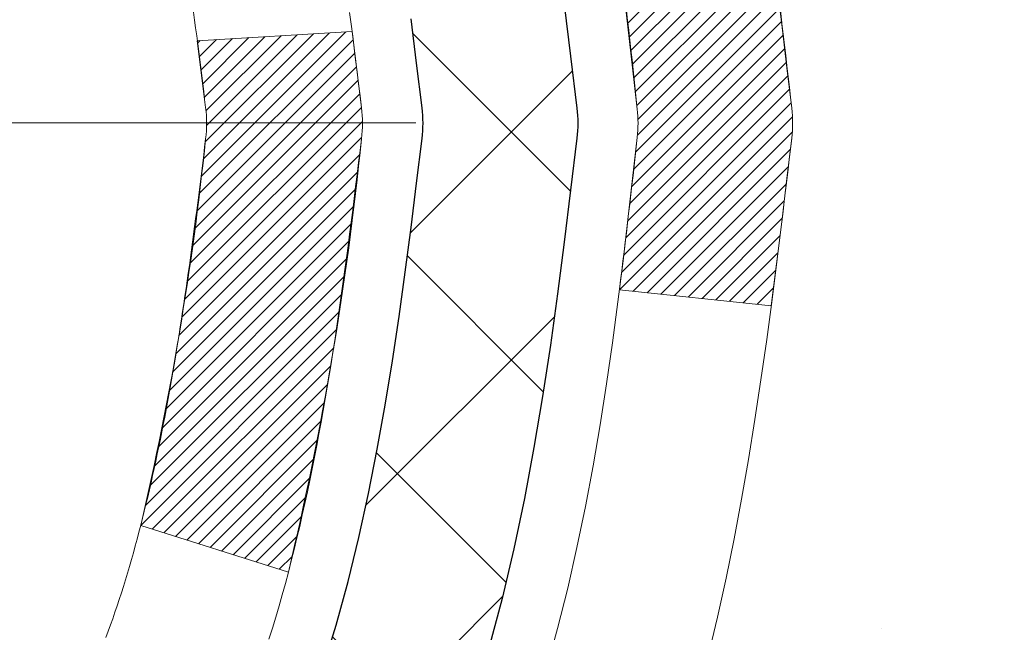
# Model space of a CAD drawing. Extents: x -308 to 3254, y -284 to 1977.
# Drawn here: x 20 to 21, y 18 to 18 of the extents above; entities that cross this region are included whole.
import ezdxf

# ---------------------------------------------------------------- set-up
doc = ezdxf.new("R2010")
doc.units = 0
doc.header["$LTSCALE"] = 5
doc.header["$MEASUREMENT"] = 0
doc.linetypes.add('CENTERX2', pattern=[4, 2.5, -0.5, 0.5, -0.5])
for name, color, linetype, lineweight in [('CENTERLINE - L', 1, 'CENTERX2', 18), ('CONCRETE - H', 130, 'CONTINUOUS', 9), ('DECK COAT - H', 20, 'CONTINUOUS', 20), ('DECK COAT - L', 22, 'CONTINUOUS', 18), ('MIG FOOT - H', 251, 'CONTINUOUS', 20), ('MIG RETAINER - H', 251, 'CONTINUOUS', 20), ('PVC SIDESHEET - H', 170, 'CONTINUOUS', 20), ('PVC SIDESHEET - L', 150, 'CONTINUOUS', 25)]:
    doc.layers.add(name, color=color, linetype=linetype, lineweight=lineweight)

msp = doc.modelspace()

# ---------------------------------------------------------------- hatches: boundary and pattern name
at = {"layer": 'CONCRETE - H'}
h = msp.add_hatch(dxfattribs=at)
h.set_pattern_fill('AR-CONC', color=256, scale=0.19)
h.set_pattern_definition([(49.99999999999999, (0, 0), (1.362794346941432, -0.1192290564669307), [0.1425, -1.5675]), (355, (0, 0), (-0.2636275338647, 1.429165054030022), [0.114, -1.254]), (100.45144446, (0.1135661939, -0.0099357536), (1.099166808781513, 1.309935982840396), [0.1211063648, -1.3321700128]), (46.18420000000002, (0, 0.38), (2.027758528275987, -0.3144866335068454), [0.21375, -2.351249999999999]), (96.63563549, (0.1689798155, 0.3537927167), (1.775857696781034, 1.850825341471646), [0.1816596498, -1.998256144]), (351.1841639899999, (0, 0.38), (1.775857695604069, 1.850825340512981), [0.171, -1.8810000019]), (21, (0.19, 0.285), (1.134123399025077, -0.7649758922641438), [0.1425, -1.5675]), (326.0000000000001, (0.19, 0.285), (0.4622991306510053, 1.377785085589021), [0.114, -1.254]), (71.45144474, (0.2845102826, 0.2212520094), (1.596422515786945, 0.6128091903320723), [0.121106361, -1.3321700128]), (37.50000000000001, (0, 0), (0.02310372510285227, 0.6324983222794919), [0, -1.2388, 0, -1.273, 0, -1.25875]), (7.499999999999999, (0, 0), (0.4998321211400824, 0.7493822525764845), [0, -0.7258, 0, -1.2103, 0, -0.47975]), (327.5, (-0.4237, 0), (1.014262628727577, -0.04285425629532154), [0, -0.475, 0, -1.482, 0, -1.9665]), (317.5, (-0.6137, 0), (1.108053721750534, 0.1901994664314037), [0, -0.6175, 0, -0.9842, 0, -1.3965])])
edge = h.paths.add_edge_path()
edge.add_spline(control_points=[(28.6026452097742, 20.2693549136099), (29.33479704277346, 19.42180657393163), (30.22126659150666, 17.46260891973719), (29.72379920806227, 13.93070111689582), (29.03489943670766, 10.34532747704947), (27.49270753424031, 9.686160986846005), (26.42188917552063, 9.534962326875245)], knot_values=[0, 0, 0, 0, 2.599677038495982, 7.375688232715918, 10.1157310004982, 12.6259534881881, 12.6259534881881, 12.6259534881881, 12.6259534881881], degree=3, periodic=0)
edge.add_line((26.42188917552144, 9.534962326872972), (25.92888983209068, 9.53502900379516))
edge.add_line((25.92888983209068, 9.53502900379516), (25.92888983208158, 9.661013012310548))
edge.add_line((25.92888983208158, 9.661013012310548), (25.92888983208113, 9.731879012310571))
edge.add_line((25.92888983208113, 9.731879012310571), (25.25920613208127, 9.731879012310571))
edge.add_arc((25.25920613208125, 9.771249012309966), 0.03936999999939417, 239.99999999978888, 270.0000000000414, ccw=False)
edge.add_line((25.23952113208142, 9.737153592163565), (25.10376022446364, 9.815535188722208))
edge.add_arc((25.04864222446372, 9.720068012311515), 0.110235999999192, 59.9999999998043, 90.00000000007387)
edge.add_line((25.04864222446358, 9.830304012310705), (24.14068428343484, 9.830304012310592))
edge.add_arc((24.14068428343518, 9.869674012311464), 0.0393700000008721, 240.0000000000473, 269.99999999950364, ccw=False)
edge.add_line((24.12099928343477, 9.8355785921637), (23.4409120972761, 10.22822659498132))
edge.add_arc((23.38091215654856, 10.12430351230597), 0.1200000000002321, 60.00003267868058, 90.00000000012216)
edge.add_line((23.38091215654831, 10.2443035123062), (23.16947077398861, 10.2443035123062))
edge.add_arc((23.16947077398869, 10.28367351230617), 0.0393699999999626, 224.9999999998391, 269.9999999998759, ccw=False)
edge.add_line((23.14163198001333, 10.25583471833096), (23.02516545588095, 10.37230124246338))
edge.add_arc((22.77546348157387, 10.12259926815665), 0.3531319186161687, 44.99999999995924, 76.09799910884277)
edge.add_arc((22.48617888849088, 8.953829494715194), 1.557170273115578, 76.09799910893526, 103.9020008910647)
edge.add_arc((22.19689429540736, 10.12259926815676), 0.353131918615958, 103.9020008910766, 135.0000000000326)
edge.add_line((21.94719232110046, 10.37230124246338), (21.83072579696767, 10.25583471833085))
edge.add_arc((21.80288700299261, 10.28367351230571), 0.03936999999950579, 270, 315.00000000020475, ccw=False)
edge.add_line((21.80288700299261, 10.2443035123062), (20.09198190050846, 10.2443035123062))
edge.add_arc((20.09198190050842, 10.28367351230651), 0.03937000000030366, 180.0000000004964, 270.0000000000621, ccw=False)
edge.add_line((20.05261190050814, 10.28367351230617), (20.0526119005079, 17.62306724451395))
edge.add_arc((20.0919819005082, 17.62306724451383), 0.03937000000030366, 107.30237723688111, 179.9999999998346, ccw=False)
edge.add_line((20.08027269213798, 17.66065569140068), (20.09754563323131, 17.66718168819551))
edge.add_line((20.09754563323131, 17.66718168819551), (20.11472222940537, 17.6738960682639))
edge.add_line((20.11472222940537, 17.6738960682639), (20.13170613574229, 17.68098721487939))
edge.add_line((20.13170613574229, 17.68098721487939), (20.14840100732144, 17.68864351131532))
edge.add_line((20.14840100732144, 17.68864351131532), (20.16471049922538, 17.69705334084568))
edge.add_line((20.16471049922538, 17.69705334084568), (20.18054941355021, 17.70636891256657))
edge.add_line((20.18054941355021, 17.70636891256657), (20.19588994286013, 17.71655619264624))
edge.add_line((20.19588994286013, 17.71655619264624), (20.21072269702617, 17.72752137960646))
edge.add_line((20.21072269702617, 17.72752137960646), (20.22503829444722, 17.73917064429151))
edge.add_line((20.22503829444722, 17.73917064429151), (20.23882735004199, 17.75141020877248))
edge.add_line((20.23882735004199, 17.75141020877248), (20.25207862922579, 17.76417351036974))
edge.add_line((20.25207862922579, 17.76417351036974), (20.26477601077849, 17.77746589325551))
edge.add_line((20.26477601077849, 17.77746589325551), (20.27690613837203, 17.79129396933939))
edge.add_line((20.27690613837203, 17.79129396933939), (20.28846892896181, 17.80562533852452))
edge.add_line((20.28846892896181, 17.80562533852452), (20.29946739004308, 17.82041851718958))
edge.add_line((20.29946739004308, 17.82041851718958), (20.30990452911246, 17.83563202171462))
edge.add_line((20.30990452911246, 17.83563202171462), (20.31978335366566, 17.85122436847786))
edge.add_line((20.31978335366566, 17.85122436847786), (20.32910687119838, 17.86715407385935))
edge.add_line((20.32910687119838, 17.86715407385935), (20.33787815283958, 17.8833796961132))
edge.add_line((20.33787815283958, 17.8833796961132), (20.34610539739523, 17.89986316787275))
edge.add_line((20.34610539739523, 17.89986316787275), (20.35380561310384, 17.91657221901022))
edge.add_line((20.35380561310384, 17.91657221901022), (20.36099667648804, 17.93347515079148))
edge.add_line((20.36099667648804, 17.93347515079148), (20.36769694070935, 17.95054174998421))
edge.add_line((20.36769694070935, 17.95054174998421), (20.37392931647, 17.96775600752147))
edge.add_line((20.37392931647, 17.96775600752147), (20.37971924657595, 17.98510980595751))
edge.add_line((20.37971924657595, 17.98510980595751), (20.38509220097612, 18.00259511244229))
edge.add_line((20.38509220097612, 18.00259511244229), (20.39007364961853, 18.02020389412581))
edge.add_line((20.39007364961853, 18.02020389412581), (20.39468906245256, 18.03792811815828))
edge.add_line((20.39468906245256, 18.03792811815828), (20.39896390942621, 18.05575975168966))
edge.add_line((20.39896390942621, 18.05575975168966), (20.40292366048934, 18.07369076187018))
edge.add_line((20.40292366048934, 18.07369076187018), (20.40659378558948, 18.09171311585004))
edge.add_line((20.40659378558948, 18.09171311585004), (20.40999975467648, 18.10981878077899))
edge.add_line((20.40999975467648, 18.10981878077899), (20.4131670376988, 18.12799972380725))
edge.add_line((20.4131670376988, 18.12799972380725), (20.41612110460446, 18.14624791208479))
edge.add_line((20.41612110460446, 18.14624791208479), (20.41888742534329, 18.1645553127625))
edge.add_line((20.41888742534329, 18.1645553127625), (20.4214914698633, 18.18291389298923))
edge.add_line((20.4214914698633, 18.18291389298923), (20.42357576716458, 18.19845948116489))
edge.add_line((20.42357576716458, 18.19845948116489), (20.42359350723345, 18.19845762723429))
edge.add_line((20.42359350723345, 18.19845762723429), (20.42631461004257, 18.2197524606924))
edge.add_line((20.42631461004257, 18.2197524606924), (20.42858464559967, 18.23821638246903))
edge.add_line((20.42858464559967, 18.23821638246903), (20.43079428473274, 18.25669935239574))
edge.add_line((20.43079428473274, 18.25669935239574), (20.43296215189189, 18.27513512277216))
edge.add_arc((20.37431468649773, 18.2820610037856), 0.05905499999975873, 353.2649378252082, 366.6781923676733)
edge.add_line((20.43296899739116, 18.28892866995324), (20.43079428473274, 18.3074226551791))
edge.add_line((20.43079428473274, 18.3074226551791), (20.42858464559967, 18.3259056251058))
edge.add_line((20.42858464559967, 18.3259056251058), (20.42631461004257, 18.34436954688198))
edge.add_line((20.42631461004257, 18.34436954688198), (20.42395870811342, 18.36280638765874))
edge.add_line((20.42395870811342, 18.36280638765874), (20.4214914698633, 18.38120811458538))
edge.add_line((20.4214914698633, 18.38120811458538), (20.41888742534329, 18.39956669481234))
edge.add_line((20.41888742534329, 18.39956669481234), (20.41612110460446, 18.41787409548959))
edge.add_line((20.41612110460446, 18.41787409548959), (20.4131670376988, 18.43612228376759))
edge.add_line((20.4131670376988, 18.43612228376759), (20.40999975467648, 18.45430322679584))
edge.add_line((20.40999975467648, 18.45430322679584), (20.40659378558948, 18.4724088917248))
edge.add_line((20.40659378558948, 18.4724088917248), (20.40292366048934, 18.49043124570443))
edge.add_line((20.40292366048934, 18.49043124570443), (20.39896390942621, 18.50836225588495))
edge.add_line((20.39896390942621, 18.50836225588495), (20.39468906245256, 18.52619388941656))
edge.add_line((20.39468906245256, 18.52619388941656), (20.39007364961853, 18.54391811344902))
edge.add_line((20.39007364961853, 18.54391811344902), (20.38509220097612, 18.56152689513254))
edge.add_line((20.38509220097612, 18.56152689513254), (20.37971924657595, 18.5790122016171))
edge.add_line((20.37971924657595, 18.5790122016171), (20.37392931647, 18.59636600005314))
edge.add_line((20.37392931647, 18.59636600005314), (20.36769694070935, 18.61358025759063))
edge.add_line((20.36769694070935, 18.61358025759063), (20.36099667648804, 18.63064685678313))
edge.add_line((20.36099667648804, 18.63064685678313), (20.35380561310384, 18.64754978856439))
edge.add_line((20.35380561310384, 18.64754978856439), (20.34610539739523, 18.66425883970209))
edge.add_line((20.34610539739523, 18.66425883970209), (20.33787815283958, 18.68074231146164))
edge.add_line((20.33787815283958, 18.68074231146164), (20.32910687119838, 18.69696793371548))
edge.add_line((20.32910687119838, 18.69696793371548), (20.31978335366566, 18.71289763909698))
edge.add_line((20.31978335366566, 18.71289763909698), (20.30990452911246, 18.72848998586022))
edge.add_line((20.30990452911246, 18.72848998586022), (20.29946739004308, 18.74370349038503))
edge.add_line((20.29946739004308, 18.74370349038503), (20.28846892896135, 18.75849666905032))
edge.add_line((20.28846892896135, 18.75849666905032), (20.27690613837203, 18.77282803823545))
edge.add_line((20.27690613837203, 18.77282803823545), (20.26477601077849, 18.78665611431933))
edge.add_line((20.26477601077849, 18.78665611431933), (20.25207862922534, 18.79994849720509))
edge.add_line((20.25207862922534, 18.79994849720509), (20.23882735004199, 18.81271179880213))
edge.add_line((20.23882735004199, 18.81271179880213), (20.22503829444722, 18.82495136328333))
edge.add_line((20.22503829444722, 18.82495136328333), (20.21072269702617, 18.83660062796815))
edge.add_line((20.21072269702617, 18.83660062796815), (20.19588994286013, 18.84756581492837))
edge.add_line((20.19588994286013, 18.84756581492837), (20.18054941355021, 18.85775309500804))
edge.add_line((20.18054941355021, 18.85775309500804), (20.16489726498511, 18.86695882145858))
edge.add_line((20.16489726498511, 18.86695882145858), (20.16490347775934, 18.86696915924102))
edge.add_line((20.16490347775934, 18.86696915924102), (20.16471049922538, 18.86706866672915))
edge.add_line((20.16471049922538, 18.86706866672915), (20.16489726498511, 18.86695882145858))
edge.add_line((20.16489726498511, 18.86695882145858), (20.14840100732144, 18.87547849625906))
edge.add_line((20.14840100732144, 18.87547849625906), (20.13170613574184, 18.88313479269499))
edge.add_line((20.13170613574184, 18.88313479269499), (20.11472222940537, 18.89022593931048))
edge.add_line((20.11472222940537, 18.89022593931048), (20.09754563323131, 18.89694031937887))
edge.add_line((20.09754563323131, 18.89694031937887), (20.08027269213778, 18.90346631617382))
edge.add_arc((20.09198190050795, 18.94105476306066), 0.03937000000026621, 180.0000000006618, 252.6976227631979, ccw=False)
edge.add_line((20.05261190050769, 18.94105476306021), (20.05261190050814, 19.05494420080066))
edge.add_line((20.05261190050814, 19.05494420080066), (20.05261190050814, 19.13028981191945))
edge.add_line((20.05261190050814, 19.13028981191945), (19.98174590050812, 19.13028981191945))
edge.add_line((19.98174590050812, 19.13028981191945), (19.95445100411428, 19.13028981191923))
edge.add_arc((19.99355690050706, 19.1348423680401), 0.03936999999894306, 122.90315213850349, 186.6402612622078, ccw=False)
edge.add_line((19.97217030387228, 19.16789702556815), (20.2873882443282, 19.37184525704123))
edge.add_arc((20.10969840050667, 19.5705376104691), 0.2665564328768393, 311.8061494065188, 360.000000000171)
edge.add_line((20.37625483338351, 19.5705376104699), (20.37625483338351, 19.61975121281915))
edge.add_line((20.37625483338351, 19.61975121281915), (20.39513279026059, 19.61975121281938))
edge.add_line((20.39513279026059, 19.61975121281938), (20.46599853829238, 19.61975121281938))
edge.add_line((20.46599853829238, 19.61975121281938), (20.46599853829238, 19.56605734022895))
edge.add_line((20.46599853829238, 19.56605734022895), (20.66481743593027, 19.56605734022895))
edge.add_arc((20.6648174359303, 19.64479749770925), 0.07874015748029706, 269.9999999999793, 360)
edge.add_line((20.7435575934106, 19.64479749770925), (20.7435575934106, 20.2693549136099))
edge.add_line((20.7435575934106, 20.2693549136099), (21.81067623419867, 20.2693549136099))
edge.add_line((21.81067623419867, 20.2693549136099), (28.6026452097742, 20.2693549136099))
h.paths.add_polyline_path([(21.89464450950839, 16.76491903890336), (26.94264450950839, 16.76491903890336), (26.94264450950839, 18.1182523722367), (21.89464450950839, 18.1182523722367)], flags=24)
h.paths.add_polyline_path([(22.32084377937598, 11.75242426325748), (28.52084377937598, 11.75242426325748), (28.52084377937598, 13.10575759659081), (22.32084377937598, 13.10575759659081)], flags=24)
h.paths.add_polyline_path([(27.88580761575967, 10.45576212883869), (29.61247428242634, 10.45576212883869), (29.61247428242634, 11.34242879550536), (27.88580761575967, 11.34242879550536)], flags=24)
at = {"layer": 'DECK COAT - H'}
h = msp.add_hatch(dxfattribs=at)
h.set_pattern_fill('ANSI31', color=256, scale=0.03937, style=0)
h.set_pattern_definition([(45, (-164.475503855045, -78.92475862862676), (-0.003479849246914297, 0.003479849246914297), [])])
edge = h.paths.add_edge_path()
edge.add_line((20.23155400355895, 18.32402874565861), (20.23586367596297, 18.28908518369946))
edge.add_arc((20.17723612281898, 18.28199272029639), 0.05905499999809771, 353.1021672443296, 366.8978327558927, ccw=False)
edge.add_arc((18.74314297980223, 18.42451477372248), 1.500199846818024, 346.579859602878, 354.2763929923744, ccw=False)
edge.add_line((20.20237890211243, 18.07633363777126), (20.13471102505665, 18.09769829904991))
edge.add_arc((18.76696564312275, 18.41855130528376), 1.404875112389268, 346.7979661355616, 354.1293311561413)
edge.add_arc((20.10585043373536, 18.28199272029514), 0.05905500000150653, 353.0589419097265, 366.9410581970547)
edge.add_line((20.16447261945828, 18.28912941184223), (20.16065947682401, 18.31975853629507))
edge.add_line((20.16065947682401, 18.31975853629507), (20.23155498874658, 18.32402880499973))
edge = h.paths.add_edge_path()
edge.add_line((20.4235734585358, 18.19839119767408), (20.3540560586143, 18.20565613258003))
edge.add_arc((16.03723133799431, 18.74356342012646), 4.350209181010778, 352.8971462706029, 353.8232404798497)
edge.add_arc((20.30348943741083, 18.28199272028763), 0.05905499999901267, 353.6858784896266, 366.3141215274354)
edge.add_arc((18.05841413019826, 18.05657161815378), 2.315415893508157, 365.7484803829724, 369.3401081593016)
edge.add_line((20.343133047424, 18.43235111357814), (20.41188666172209, 18.44339040484687))
edge.add_arc((17.64638490175085, 17.98743498803816), 2.802837013905978, 366.17369745405193, 369.36227794870456, ccw=False)
edge.add_arc((20.3743123778701, 18.2819927202965), 0.05905499999875025, 353.3218076347646, 366.6781923652354, ccw=False)
edge.add_arc((14.94317288135827, 18.90761528754746), 5.526108933343981, 352.62627912150367, 353.4278146006737, ccw=False)
at = {"layer": 'MIG FOOT - H'}
h = msp.add_hatch(dxfattribs=at)
h.set_pattern_fill('ANSI31', color=256, scale=1.9685, style=0)
h.set_pattern_definition([(45, (-929.8630952094743, -447.293380095372), (-0.1739924623457148, 0.1739924623457148), [])])
h.paths.add_polyline_path([(19.71267507990675, 19.0321218268644), (19.54867507990699, 19.03212182686428), (19.54867507990744, 18.46962182686428), (19.7126750799072, 18.46962182686428)])
edge = h.paths.add_edge_path()
edge.add_line((22.26742504890731, 9.94896182686449), (19.90300507990744, 9.94896182686449))
edge.add_arc((19.9030050799071, 10.13929182686439), 0.1903299999999604, 179.9999999999829, 270.0000000000342, ccw=False)
edge.add_line((19.7126750799072, 10.13929182686451), (19.71267507990743, 18.0946218268644))
edge.add_line((19.71267507990765, 18.09462182686428), (19.54867507990744, 18.09462182686428))
edge.add_line((19.54867507990744, 18.09462182686428), (19.54867507990744, 10.13929182686439))
edge.add_arc((19.90300507990756, 10.13929182686451), 0.3543300000001182, 180.0000000000092, 269.9999999999816)
edge.add_line((19.90300507990733, 9.784961826864503), (22.26742504890731, 9.784961826864503))
edge.add_line((22.26742504890731, 9.784961826864503), (22.2674250489072, 9.94896182686449))
h.paths.add_polyline_path([(23.23617507990699, 9.948961826864377), (22.70492811090722, 9.948961826864377), (22.70492811090699, 9.78496182686439), (23.23617507990744, 9.784961826864503)])
at = {"layer": 'MIG RETAINER - H'}
h = msp.add_hatch(dxfattribs=at)
h.set_pattern_fill('ANSI31', color=256, scale=0.47, style=0)
h.set_pattern_definition([(45, (-929.8630952094743, -417.9922364018158), (-0.04154252339470966, 0.04154252339470967), [])])
h.paths.add_polyline_path([(19.31067507990898, 17.36012182686437), (19.31067507990761, 18.06123873399866), (19.38497141418944, 18.12582355205888), (19.54867507990744, 18.12582355205888), (19.54867507990789, 17.36012182686449)])
edge = h.paths.add_edge_path()
edge.add_arc((20.09067507990576, 19.80912182686671), 0.07800000000003138, 270.000000000501, 360.0000000000418)
edge.add_line((20.16867507990597, 19.80912182686671), (20.16867507990563, 20.07212182686379))
edge.add_arc((20.18867507990572, 20.07212182686402), 0.02000000000020918, 90.00000000195422, 180.0000000006514, ccw=False)
edge.add_line((20.18867507990504, 20.09212182686423), (20.27567507990491, 20.09212182686616))
edge.add_arc((20.27567507990548, 20.06212182686608), 0.03000000000002956, 2.1719870346714742e-10, 90.0000000013028, ccw=False)
edge.add_line((20.30567507990568, 20.06212182686619), (20.30567507990636, 19.52712182685906))
edge.add_arc((20.14867507990644, 19.52712182685895), 0.1569999999999254, -90.00000000033191, 6.230038707144558e-11, ccw=False)
edge.add_line((20.14867507990553, 19.37012182685891), (19.98241476494823, 19.37012182685982))
edge.add_arc((19.98241476495892, 19.29138214182825), 0.07873968503150763, 90.00000000777618, 177.4144840053407)
edge.add_arc((19.78887230589262, 19.30012182686374), 0.114999999999426, 275.2124696741832, 357.41448399788595, ccw=False)
edge.add_arc((19.79750299121784, 19.20551468511047), 0.02000000000000517, 160.3257550186187, 275.2124696744299, ccw=False)
edge.add_arc((19.6674560247865, 19.25201229929866), 0.1181095275611714, 340.3257550185371, 642.6342225154141)
edge.add_arc((19.69766418494683, 19.11724691552746), 0.02000000000040289, -10.621520467928804, 102.63422251394002, ccw=False)
edge.add_arc((19.63967507990688, 19.12812182686542), 0.07899999999997757, 270.0000000008245, 349.3784795304081, ccw=False)
edge.add_line((19.63967507990779, 19.04912182686547), (19.56567507990658, 19.04912182686434))
edge.add_arc((19.56567507990681, 19.03212182686428), 0.01699999999999591, 90.00000000076633, 180)
edge.add_line((19.54867507990699, 19.03212182686428), (19.54867507990755, 18.43842010166958))
edge.add_line((19.54867507990744, 18.43842010166958), (19.38497141418955, 18.43842010166958))
edge.add_line((19.38497141418944, 18.43842010166958), (19.31067507990738, 18.5030049197299))
edge.add_line((19.31067507990761, 18.5030049197299), (19.31067507990568, 20.06212182686346))
edge.add_arc((19.34067507990554, 20.06212182686346), 0.02999999999985903, 90.00000000043423, 180.0000000002171, ccw=False)
edge.add_line((19.34067507990508, 20.09212182686343), (19.40567507990525, 20.09212182686412))
edge.add_arc((19.40567507990559, 20.07212182686402), 0.01999999999998181, 0, 90.00000000065143, ccw=False)
edge.add_line((19.42567507990557, 20.07212182686402), (19.42567507990591, 19.80912182686262))
edge.add_arc((19.503675079906, 19.80912182686274), 0.07799999999997453, 180.0000000000835, 270.0000000004176)
edge.add_line((19.50367507990646, 19.73112182686276), (19.50767507990648, 19.73112182686276))
edge.add_arc((19.50767507990591, 19.80912182686262), 0.07799999999986085, 270.000000000334, 360.0000000001671)
edge.add_line((19.58567507990588, 19.80912182686285), (19.58567507990554, 20.07212182686345))
edge.add_arc((19.60567507990541, 20.07212182686345), 0.01999999999998181, 90.00000000032571, 180, ccw=False)
edge.add_line((19.60567507990541, 20.09212182686343), (19.74712172796174, 20.09212182686434))
edge.add_line((19.74712172796185, 20.09212182686446), (19.74712172796185, 19.76122662064728))
edge.add_line((19.74712172796185, 19.76122662064716), (19.76640729035958, 19.74189601374525))
edge.add_line((19.76640729035958, 19.74189601374536), (19.76640729035958, 19.66475376416003))
edge.add_line((19.76640729035958, 19.66475376416003), (19.82426397754821, 19.62618263936707))
edge.add_line((19.82426397754821, 19.62618263936707), (19.88212066473685, 19.66475376416003))
edge.add_line((19.88212066473685, 19.66475376416003), (19.88212066473685, 19.74189601374525))
edge.add_line((19.88212066473685, 19.74189601374536), (19.90140622713366, 19.76118157614138))
edge.add_line((19.90140622713366, 19.76118157614138), (19.90140622713366, 20.09212182686446))
edge.add_line((19.90140622713366, 20.09212182686446), (19.98867507990568, 20.09212182686457))
edge.add_arc((19.98867507990568, 20.07212182686459), 0.01999999999998181, 0, 90, ccw=False)
edge.add_line((20.00867507990566, 20.07212182686459), (20.008675079906, 19.80912182686649))
edge.add_arc((20.08667507990609, 19.80912182686671), 0.07800000000008822, 180.000000000167, 270.000000000334)
edge.add_line((20.08667507990654, 19.73112182686663), (20.09067507990656, 19.73112182686663))
at = {"layer": 'PVC SIDESHEET - H'}
h = msp.add_hatch(dxfattribs=at)
h.set_pattern_fill('ANSI37', color=256, scale=0.59055, style=0)
h.set_pattern_definition([(45, (-164.4755038550767, 75.69545616422084), (-0.05219773870371446, 0.05219773870371446), []), (135, (-164.4755038550767, 75.69545616422084), (-0.05219773870371446, -0.05219773870371446), [])])
edge = h.paths.add_edge_path()
edge.add_line((19.88331859187988, 19.06090228823138), (19.88331859187966, 19.13477408454861))
edge.add_arc((19.99355459187949, 19.13477408454895), 0.1102359999998299, 122.9031521393936, 180.0000000001773, ccw=False)
edge.add_line((19.93367212129911, 19.22732712562896), (20.15454198355511, 19.3702314848403))
edge.add_arc((20.14867507986935, 19.52712182693034), 0.1569999999999578, 272.1415739096961, 360.000000000083)
edge.add_line((20.3056750798693, 19.52712182693057), (20.3056750798693, 19.5519717929256))
edge.add_line((20.3056750798693, 19.5519717929256), (20.30567507990568, 20.06212182686619))
edge.add_arc((20.27567507990568, 20.06212182686608), 0.03000000000000114, 2.171258662545678e-10, 90.00000000124845)
edge.add_line((20.27567507990503, 20.09212182686605), (19.90300359211315, 20.09212182697746))
edge.add_line((19.90300359211315, 20.09212182697746), (19.90300359211292, 20.15117694252359))
edge.add_line((19.90300359211292, 20.15117694252359), (19.92760969767065, 20.17086182696966))
edge.add_line((19.92760969767065, 20.17086182696966), (20.26601652475316, 20.17086182697068))
edge.add_arc((20.2660165247535, 20.06062582697058), 0.1102360000000999, 1.7718093658913858e-10, 90.00000000017718, ccw=False)
edge.add_line((20.3762525247536, 20.06062582697092), (20.37625252475496, 19.57046932697887))
edge.add_arc((20.10969609187816, 19.5704693269783), 0.2665564328767971, -48.193850593524814, 1.2221335055073723e-10, ccw=False)
edge.add_line((20.28738593569952, 19.37177697355031), (19.97216799524372, 19.16782874207735))
edge.add_arc((19.9935545918796, 19.13477408454884), 0.03936999999990886, 122.9031521394809, 180.0000000003309)
edge.add_line((19.95418459187968, 19.13477408454861), (19.95418459187991, 19.06090228823138))
edge.add_line((19.95418459187991, 19.06090228823138), (19.95418459187968, 18.87844418727303))
edge.add_arc((20.01323959188043, 18.87844418727292), 0.05905500000075392, 179.9999999998897, 253.1842656923687)
edge.add_line((19.99615529450617, 18.82191437382625), (20.01991556640488, 18.81484276218526))
edge.add_line((20.01991556640488, 18.81484276218526), (20.04297316637658, 18.80758259783755))
edge.add_line((20.04297316637658, 18.80758259783755), (20.06564894656563, 18.79976278807959))
edge.add_line((20.06564894656563, 18.79976278807959), (20.08778661423108, 18.79115424966523))
edge.add_line((20.08778661423108, 18.79115424966523), (20.10922987663176, 18.78152789934842))
edge.add_line((20.10922987663176, 18.78152789934842), (20.1298224410265, 18.77065465388301))
edge.add_line((20.1298224410265, 18.77065465388301), (20.14940801467461, 18.75830543002309))
edge.add_line((20.14940801467461, 18.75830543002309), (20.16783033623247, 18.74425123248085))
edge.add_line((20.16783033623247, 18.74425123248085), (20.18497541803222, 18.72838149229511))
edge.add_line((20.18497541803222, 18.72838149229511), (20.20085507744525, 18.71093807327492))
edge.add_line((20.20085507744525, 18.71093807327492), (20.21550442882031, 18.69222810385196))
edge.add_line((20.21550442882031, 18.69222810385196), (20.22895858650568, 18.67255871245851))
edge.add_line((20.22895858650568, 18.67255871245851), (20.2412529840673, 18.65223495227457))
edge.add_line((20.2412529840673, 18.65223495227457), (20.25243866450765, 18.63146039831503))
edge.add_line((20.25243866450765, 18.63146039831503), (20.26258902198643, 18.61029331899186))
edge.add_line((20.26258902198643, 18.61029331899186), (20.27177848084025, 18.5887787871705))
edge.add_line((20.27177848084025, 18.5887787871705), (20.28007638856243, 18.56694721278035))
edge.add_line((20.28007638856243, 18.56694721278035), (20.28754983204627, 18.54482247668324))
edge.add_line((20.28754983204627, 18.54482247668324), (20.29426588783568, 18.52242842985214))
edge.add_line((20.29426588783568, 18.52242842985214), (20.30029163247437, 18.4997889232597))
edge.add_line((20.30029163247437, 18.4997889232597), (20.30569414250672, 18.47692780787889))
edge.add_line((20.30569414250672, 18.47692780787889), (20.31054049447667, 18.45386893468236))
edge.add_line((20.31054049447667, 18.45386893468236), (20.31489776492836, 18.43063615464308))
edge.add_line((20.31489776492836, 18.43063615464308), (20.31883303040573, 18.40725331873381))
edge.add_line((20.31883303040573, 18.40725331873381), (20.32241336745247, 18.38374427792729))
edge.add_line((20.32241336745247, 18.38374427792729), (20.3257058526132, 18.36013288319651))
edge.add_line((20.3257058526132, 18.36013288319651), (20.32877756243161, 18.33644298551411))
edge.add_line((20.32877756243161, 18.33644298551411), (20.33169557345187, 18.31269843585295))
edge.add_line((20.33169557345187, 18.31269843585295), (20.33452696221812, 18.28892308518601))
edge.add_arc((20.27588002651109, 18.28199272029616), 0.05905500000280411, -6.8432107006456135, 6.7394427278468925, ccw=False)
edge.add_line((20.33451431450854, 18.27495615178833), (20.33169557345187, 18.25128700473982))
edge.add_line((20.33169557345187, 18.25128700473982), (20.32877756243184, 18.22754245507878))
edge.add_line((20.32877756243184, 18.22754245507878), (20.3257058526132, 18.20385255739637))
edge.add_line((20.3257058526132, 18.20385255739637), (20.32241336745247, 18.1802411626656))
edge.add_line((20.32241336745247, 18.1802411626656), (20.31883303040573, 18.15673212185908))
edge.add_line((20.31883303040573, 18.15673212185908), (20.31489776492836, 18.13334928594981))
edge.add_line((20.31489776492836, 18.13334928594981), (20.31054049447667, 18.11011650591053))
edge.add_line((20.31054049447667, 18.11011650591053), (20.30569414250672, 18.08705763271399))
edge.add_line((20.30569414250672, 18.08705763271399), (20.30029163247437, 18.06419651733319))
edge.add_line((20.30029163247437, 18.06419651733319), (20.29426588783568, 18.04155701074075))
edge.add_line((20.29426588783568, 18.04155701074075), (20.28754983204627, 18.01916296390954))
edge.add_line((20.28754983204627, 18.01916296390954), (20.28007638856243, 17.99703822781254))
edge.add_line((20.28007638856243, 17.99703822781254), (20.27177848084025, 17.97520665342228))
edge.add_line((20.27177848084025, 17.97520665342228), (20.26258902198643, 17.95369212160102))
edge.add_line((20.26258902198643, 17.95369212160102), (20.25243866450765, 17.93252504227786))
edge.add_line((20.25243866450765, 17.93252504227786), (20.2412529840673, 17.91175048831832))
edge.add_line((20.2412529840673, 17.91175048831832), (20.22895858650568, 17.89142672813438))
edge.add_line((20.22895858650568, 17.89142672813438), (20.21550442882031, 17.87175733674093))
edge.add_line((20.21550442882031, 17.87175733674093), (20.20085507744525, 17.85304736731808))
edge.add_line((20.20085507744525, 17.85304736731808), (20.18497541803222, 17.83560394829777))
edge.add_line((20.18497541803222, 17.83560394829777), (20.16783033623224, 17.81973420811204))
edge.add_line((20.16783033623224, 17.81973420811204), (20.14940801467461, 17.8056800105698))
edge.add_line((20.14940801467461, 17.8056800105698), (20.1298224410265, 17.79333078670987))
edge.add_line((20.1298224410265, 17.79333078670987), (20.10922987663153, 17.78245754124447))
edge.add_line((20.10922987663153, 17.78245754124447), (20.08778661423108, 17.77283119092766))
edge.add_line((20.08778661423108, 17.77283119092766), (20.06564894656563, 17.7642226525133))
edge.add_line((20.06564894656563, 17.7642226525133), (20.04297316637658, 17.75640284275534))
edge.add_line((20.04297316637658, 17.75640284275534), (20.01991556640488, 17.74914267840762))
edge.add_line((20.01991556640488, 17.74914267840762), (19.99663243939168, 17.74221307622435))
edge.add_arc((20.01323959187951, 17.68554125332042), 0.059055000000066, 106.3327337578024, 179.9999999998897)
edge.add_line((19.95418459187945, 17.68554125332054), (19.88331859188943, 17.68554125332054))
edge.add_line((19.88331859188943, 17.68554125332054), (19.88331859187966, 17.7004961291596))
edge.add_arc((19.99355459187989, 17.70049612915949), 0.1102360000002278, 100.6398328217573, 179.9999999999409, ccw=False)
edge.add_line((19.97320120589566, 17.80883686653482), (19.99351902257709, 17.81318285959691))
edge.add_line((19.99351902257709, 17.81318285959691), (20.01366240517123, 17.81794532241855))
edge.add_line((20.01366240517123, 17.81794532241855), (20.03345691959126, 17.82354072475931))
edge.add_line((20.03345691959126, 17.82354072475931), (20.05272813174966, 17.83038553637886))
edge.add_line((20.05272813174966, 17.83038553637886), (20.07130310383937, 17.83888846312999))
edge.add_line((20.07130310383937, 17.83888846312999), (20.0890594020872, 17.84919615519146))
edge.add_line((20.0890594020872, 17.84919615519146), (20.10593608087166, 17.86113621260944))
edge.add_line((20.10593608087166, 17.86113621260944), (20.12187591437751, 17.8745169340711))
edge.add_line((20.12187591437751, 17.8745169340711), (20.13682167678999, 17.8891466182634))
edge.add_line((20.13682167678999, 17.8891466182634), (20.15071614229433, 17.90483356387364))
edge.add_line((20.15071614229433, 17.90483356387364), (20.16350208507552, 17.92138606958889))
edge.add_line((20.16350208507552, 17.92138606958889), (20.1751334160696, 17.93862290534861))
edge.add_line((20.1751334160696, 17.93862290534861), (20.18564935767213, 17.95644305459911))
edge.add_line((20.18564935767213, 17.95644305459911), (20.19512857703776, 17.9747825884462))
edge.add_line((20.19512857703776, 17.9747825884462), (20.20364995478363, 17.99357777870233))
edge.add_line((20.20364995478363, 17.99357777870233), (20.21129237152687, 18.01276489718038))
edge.add_line((20.21129237152687, 18.01276489718038), (20.21813470788439, 18.03228021569288))
edge.add_line((20.21813470788439, 18.03228021569288), (20.22425584447356, 18.0520600060525))
edge.add_line((20.22425584447356, 18.0520600060525), (20.22973466191152, 18.07204054007178))
edge.add_line((20.22973466191152, 18.07204054007178), (20.23465004081518, 18.09215808956338))
edge.add_line((20.23465004081518, 18.09215808956338), (20.23908026598852, 18.11235015767812))
edge.add_line((20.23908026598852, 18.11235015767812), (20.24308992924412, 18.13258254620433))
edge.add_line((20.24308992924412, 18.13258254620433), (20.24672993534924, 18.1528493432773))
edge.add_line((20.24672993534924, 18.1528493432773), (20.25005059444871, 18.17314586591198))
edge.add_line((20.25005059444871, 18.17314586591198), (20.25310221668624, 18.193467431123))
edge.add_line((20.25310221668624, 18.193467431123), (20.25593511220669, 18.21380935592543))
edge.add_line((20.25593511220669, 18.21380935592543), (20.25859959115374, 18.2341669573338))
edge.add_line((20.25859959115374, 18.2341669573338), (20.26114596367202, 18.25453555236328))
edge.add_line((20.26114596367202, 18.25453555236328), (20.26361259074784, 18.27481223108663))
edge.add_arc((20.20499575358033, 18.28199272029673), 0.05905499999846116, 353.0161331700103, 366.887863452827)
edge.add_line((20.26362453990569, 18.28907498256461), (20.26114596367202, 18.30944988822972))
edge.add_line((20.26114596367202, 18.30944988822972), (20.25859959115374, 18.32981848325909))
edge.add_line((20.25859959115374, 18.32981848325909), (20.25593511220669, 18.35017608466757))
edge.add_line((20.25593511220669, 18.35017608466757), (20.25310221668624, 18.37051800946989))
edge.add_line((20.25310221668624, 18.37051800946989), (20.25005059444871, 18.39083957468091))
edge.add_line((20.25005059444871, 18.39083957468091), (20.24672993534924, 18.41113609731559))
edge.add_line((20.24672993534924, 18.41113609731559), (20.24308992924412, 18.43140289438855))
edge.add_line((20.24308992924412, 18.43140289438855), (20.23908026598852, 18.45163528291488))
edge.add_line((20.23908026598852, 18.45163528291488), (20.23465004081518, 18.4718273510295))
edge.add_line((20.23465004081518, 18.4718273510295), (20.22973466191152, 18.49194490052122))
edge.add_line((20.22973466191152, 18.49194490052122), (20.22425584447356, 18.5119254345405))
edge.add_line((20.22425584447356, 18.5119254345405), (20.21813470788439, 18.53170522490001))
edge.add_line((20.21813470788439, 18.53170522490001), (20.21129237152687, 18.55122054341251))
edge.add_line((20.21129237152687, 18.55122054341251), (20.20364995478363, 18.57040766189056))
edge.add_line((20.20364995478363, 18.57040766189056), (20.19512857703776, 18.5892028521468))
edge.add_line((20.19512857703776, 18.5892028521468), (20.18564935767213, 18.60754238599378))
edge.add_line((20.18564935767213, 18.60754238599378), (20.1751334160696, 18.62536253524428))
edge.add_line((20.1751334160696, 18.62536253524428), (20.16350208507552, 18.642599371004))
edge.add_line((20.16350208507552, 18.642599371004), (20.15071614229433, 18.65915187671925))
edge.add_line((20.15071614229433, 18.65915187671925), (20.13682167678999, 18.67483882232949))
edge.add_line((20.13682167678999, 18.67483882232949), (20.12187591437751, 18.68946850652191))
edge.add_line((20.12187591437751, 18.68946850652191), (20.10593608087166, 18.70284922798345))
edge.add_line((20.10593608087166, 18.70284922798345), (20.0890594020872, 18.71478928540142))
edge.add_line((20.0890594020872, 18.71478928540142), (20.07130310383937, 18.7250969774629))
edge.add_line((20.07130310383937, 18.7250969774629), (20.05272813174966, 18.73359990421415))
edge.add_line((20.05272813174966, 18.73359990421415), (20.03345691959126, 18.74044471583358))
edge.add_line((20.03345691959126, 18.74044471583358), (20.01366240517123, 18.74604011817445))
edge.add_line((20.01366240517123, 18.74604011817445), (19.99351902257709, 18.75080258099609))
edge.add_line((19.99351902257709, 18.75080258099609), (19.97320120589566, 18.75514857405807))
edge.add_arc((19.99355459187976, 18.86348931143328), 0.1102360000001038, 179.9999999999409, 259.3601671782971, ccw=False)
edge.add_line((19.88331859187966, 18.8634893114334), (19.88331859187988, 19.06090228823138))

# ---------------------------------------------------------------- linework, layer by layer
at = {"layer": 'CENTERLINE - L', "ltscale": 0.3}
msp.add_line((20.26069452446168, 18.28212182686428), (19.26167160538139, 18.28212182686428), dxfattribs=at)
at = {"layer": 'DECK COAT - L'}
for points in [[(20.4235734585358, 18.19839119767408), (20.35405605861425, 18.20565613258003, 0.004040870277499025), (20.36218620265745, 18.27549789354219, 0.05515693748325686), (20.36218620265564, 18.28848754705047, 0.01567271561234975), (20.343133047424, 18.43235111357814), (20.41188666172198, 18.44339040484687, -0.01391370477670822), (20.43296668876283, 18.28886038646152, -0.05834428995472121), (20.43296668876283, 18.27512505413148, -0.003497372555166756), (20.42358161830126, 18.1983903449356, -0.3690341604622354)], [(20.32065096871307, 18.03203522037455), (20.32571665448759, 18.05048117635209), (20.33035484561347, 18.06903338524245), (20.33459089218482, 18.08766041030339), (20.33845114992815, 18.10633328866089), (20.34196913232282, 18.12504066559751), (20.34518145662301, 18.14377882171874), (20.3481247526212, 18.16254406847469), (20.35083565011033, 18.18133271731546), (20.35335077888263, 18.20014107969104), (20.35570676873081, 18.21896546705142), (20.35794024944713, 18.23780219084682), (20.36008785082473, 18.25664756252712), (20.36218620265745, 18.27549789354219, 0.05515693748351878), (20.36218620265564, 18.28848754705047), (20.36008785082473, 18.30733787806577), (20.35794024944713, 18.32618324974607), (20.35570676873081, 18.34501997354147)], [(20.42631230141401, 18.34430126339117), (20.42858233697089, 18.32583734161466), (20.43079197610419, 18.30735437168818), (20.43296668876283, 18.28886038646152, -0.05834428995444371), (20.43296668876283, 18.27512505413148), (20.43079197610419, 18.25663106890482), (20.42858233697089, 18.23814809897823), (20.42631230141401, 18.21968417720171), (20.42395639948487, 18.20124733642518), (20.42148916123452, 18.18284560949843), (20.41888511671451, 18.16448702927147), (20.4161187959759, 18.1461796285941), (20.41316472907002, 18.12793144031633), (20.40999744604792, 18.10975049728796), (20.40659147696093, 18.09164483235901), (20.40292135186056, 18.07362247837938), (20.39896160079766, 18.05569146819886), (20.39468675382378, 18.03785983466736)], [(20.11877827076856, 18.0464010263625), (20.11983497339602, 18.04924421110496), (20.12087603627825, 18.05211103728431), (20.12190165814664, 18.05500139611189), (20.12291203773307, 18.05791517879931), (20.12390737376964, 18.06085227655768), (20.12488786498798, 18.06381258059861), (20.12585371011974, 18.06679598213344), (20.12680510789679, 18.06980237237343), (20.12774225705121, 18.07283164253005), (20.12866535631443, 18.07588368381465), (20.12957460441831, 18.07895838743872), (20.13047020009472, 18.08205564461349), (20.13135220405061, 18.08517446545949), (20.13222026697727, 18.08831105711198), (20.13307455536565, 18.09146468322984), (20.1339152959462, 18.09463498067402), (20.13474271544888, 18.09782158630566), (20.13555704060414, 18.10102413698581), (20.13635849814196, 18.10424226957554), (20.137147314793, 18.1074756209361), (20.13792371728746, 18.11072382792833), (20.13868793235511, 18.11398652741337), (20.13944018672683, 18.11726335625241), (20.1401807071326, 18.12055395130648), (20.14090972030263, 18.12385794943651), (20.14162745296736, 18.12717498750379), (20.14233413185698, 18.13050470236925), (20.1430299837015, 18.13384673089405), (20.14371523523155, 18.13720070993924), (20.14439011317714, 18.14056627636586), (20.14505484426869, 18.14394306703508), (20.14570965523617, 18.14733071880784), (20.14635477281027, 18.1507288685454), (20.14699042372095, 18.15413715310871), (20.14761683469865, 18.1575552093588), (20.14823423247358, 18.16098267415686), (20.14884245824138, 18.16441818558354), (20.14944138286242, 18.16786067671097), (20.15003128653794, 18.17131025137991), (20.15061244947597, 18.17476701344702), (20.15118515188365, 18.17823106676843), (20.15174967396925, 18.18170251520081), (20.15230629593989, 18.1851814626005), (20.15285529800317, 18.18866801282394), (20.1533969603669, 18.19216226972748), (20.15393156323867, 18.19566433716756), (20.15445938682583, 18.19917431900063), (20.15498071133621, 18.20269231908304), (20.15549581697715, 18.20621844127123), (20.15600498395648, 18.20975278942177), (20.15650849248178, 18.21329546739088), (20.15700662276063, 18.21684657903501), (20.15749965500063, 18.22040622821072), (20.15798786940914, 18.22397451877424), (20.15847154619419, 18.22755155458213), (20.15895096556292, 18.23113743949074), (20.15942640772337, 18.2347322773565), (20.15989815288268, 18.23833617203587), (20.16036648124887, 18.24194922738519), (20.16083167174853, 18.24557153436405), (20.16129395593421, 18.24920263679809), (20.16175360069988, 18.25284223563682), (20.16221090208128, 18.2564902911584), (20.16266615611349, 18.26014676364076), (20.16311965883179, 18.26381161336195), (20.16357170627171, 18.2674848005999), (20.16402259446832, 18.27116628563255), (20.16447261945692, 18.27485602873793, 0.06064634801541299), (20.16447261945669, 18.28912941185519), (20.16402259446809, 18.29281915496057), (20.16357170627148, 18.29650063999321), (20.16311965883179, 18.30017382723116), (20.16266615611349, 18.30383867695224), (20.16221090208128, 18.3074951494346), (20.16175360069988, 18.31114320495618), (20.16129395593421, 18.31478280379503), (20.16083167174853, 18.31841390622895), (20.16036648124887, 18.32203621320792), (20.15989815288268, 18.32564926855724), (20.15942640772337, 18.32925316323661), (20.15895096556292, 18.33284800110238)], [(20.23043417131512, 18.33277324638817), (20.23113437771545, 18.32733154992678), (20.23182647790364, 18.32188414603007), (20.2325114499869, 18.31643113242154), (20.23319028062215, 18.31097260716666), (20.23386394417312, 18.30550865996616), (20.23453341500422, 18.30003938052101), (20.23519966747941, 18.29456485853183), (20.23586367596309, 18.28908518369946, -0.06026775604066575), (20.23586367596309, 18.27490025689355), (20.23519966747941, 18.26942058206129), (20.23453341500422, 18.26394606007199), (20.23386394417312, 18.25847678062684), (20.23319028062215, 18.25301283342634), (20.2325114499869, 18.24755430817146), (20.23182647790364, 18.24210129456304), (20.23113437771545, 18.23665389066633), (20.23043417131512, 18.23121219420483), (20.22972491484884, 18.22577628369032), (20.22900566496801, 18.22034623732662), (20.22827547832472, 18.21492213331754), (20.22753341157059, 18.20950404986712), (20.22677852135749, 18.20409206517905), (20.22600986433727, 18.19868625745738), (20.22522649716157, 18.19328670490592), (20.22442747648225, 18.18789348572847), (20.22361185895139, 18.18250667812907), (20.22277870122039, 18.17712636031143), (20.22192705994112, 18.17175261047947), (20.22105599176544, 18.16638550683723), (20.2201645533452, 18.1610251275884), (20.21925180133226, 18.15567155093692), (20.21831679237826, 18.15032485508658), (20.21735895905354, 18.14498358277723), (20.21637767647158, 18.13964676974189), (20.21537186143397, 18.13431546147109), (20.21434043054288, 18.12899070430336), (20.21328230040004, 18.12367354457712), (20.21219638760763, 18.1183650286311), (20.21108160876739, 18.11306620280374), (20.20993688048125, 18.10777811343365), (20.20876111935141, 18.10250180685915), (20.20755324197958, 18.09723832941899), (20.20631216496795, 18.09198872745156), (20.20503680491825, 18.08675404729541), (20.20372607843242, 18.08153533528906), (20.20237890211243, 18.07633363777126), (20.20099419256044, 18.07115000108018), (20.19957086637797, 18.0659854715546), (20.19810783461699, 18.06084111051365), (20.19660339937369, 18.05571950753637), (20.19505593092268, 18.05062269382205), (20.19346416101658, 18.04555164985624)], [(20.23155400355895, 18.32402874565861), (20.23586367596309, 18.28908518369946, -0.06026775604007103), (20.23586367596309, 18.27490025689355, -0.03359509241961115), (20.20237890211243, 18.07633363777126), (20.13471102505665, 18.0976982990498, 0.03200003056061227), (20.16447261947147, 18.27485602885741, 0.06064634744710538), (20.16447261945828, 18.28912941184223), (20.16065947682401, 18.31975853629507), (20.23155498874658, 18.32402880499973)]]:
    msp.add_lwpolyline(points, format="xyb", dxfattribs=at)
at = {"layer": 'PVC SIDESHEET - L'}
for points in [[(20.32877756243161, 18.33644298551411), (20.33169557345187, 18.31269843585295), (20.33452696221812, 18.28892308518601, -0.05888063648095957), (20.33452696221812, 18.27506235540687), (20.33169557345187, 18.25128700473982), (20.32877756243184, 18.22754245507878), (20.3257058526132, 18.20385255739637), (20.32241336745247, 18.1802411626656), (20.31883303040573, 18.15673212185908), (20.31489776492836, 18.13334928594981), (20.31054049447667, 18.11011650591053), (20.30569414250672, 18.08705763271399), (20.30029163247437, 18.06419651733319), (20.29426588783568, 18.04155701074075)], [(20.21813470788439, 18.03228021569288), (20.22425584447356, 18.0520600060525), (20.22973466191152, 18.07204054007178), (20.23465004081518, 18.09215808956338), (20.23908026598852, 18.11235015767812), (20.24308992924412, 18.13258254620433), (20.24672993534924, 18.1528493432773), (20.25005059444871, 18.17314586591198), (20.25310221668624, 18.193467431123), (20.25593511220669, 18.21380935592543), (20.25859959115374, 18.2341669573338), (20.26114596367202, 18.25453555236328), (20.26362453990569, 18.27491045802839, 0.06018044192236063), (20.26362453990569, 18.2890749825645), (20.26114596367202, 18.30944988822972), (20.25859959115374, 18.32981848325909)]]:
    msp.add_lwpolyline(points, format="xyb", dxfattribs=at)

doc.saveas('drawing.dxf')
